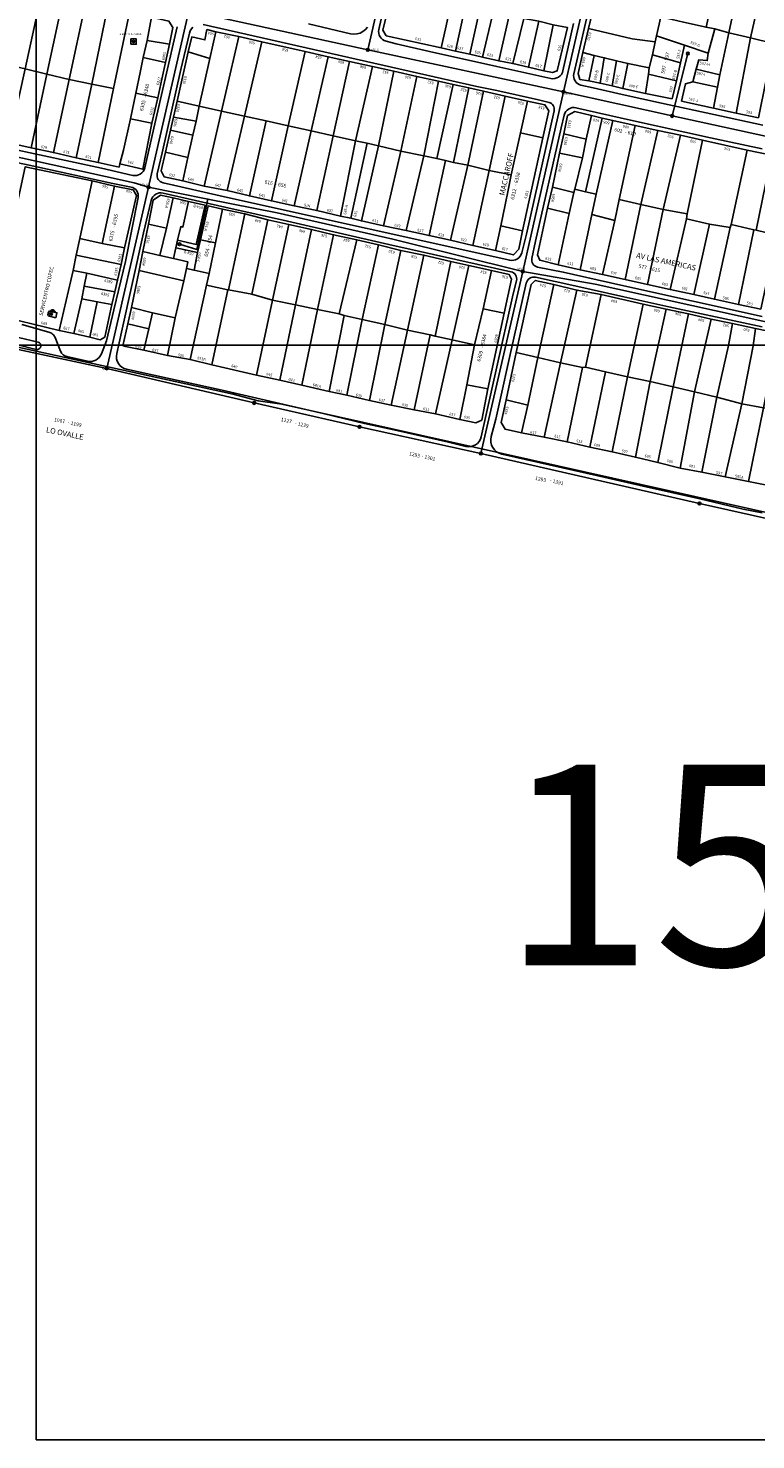
# Model space of a CAD drawing. Extents: x 343203 to 350546, y 6289600 to 6297187.
# Drawn here: x 347196 to 347595, y 6289600 to 6290374 of the extents above; entities that cross this region are included whole.
import ezdxf

# ---------------------------------------------------------------- set-up
doc = ezdxf.new("R2010")
doc.units = 0
doc.header["$MEASUREMENT"] = 0
doc.layers.get('0').update_dxf_attribs({"linetype": 'CONTINUOUS'})
for name, color, linetype in [('1010', 7, 'CONTINUOUS'), ('1400', 7, 'CONTINUOUS'), ('1500', 7, 'CONTINUOUS'), ('2000', 7, 'CONTINUOUS'), ('2510', 7, 'CONTINUOUS'), ('LIMITE_PREDIAL', 7, 'CONTINUOUS')]:
    doc.layers.add(name, color=color, linetype=linetype)

msp = doc.modelspace()

# ---------------------------------------------------------------- linework, layer by layer
at = {"color": 3}
for points in [[(346300, 6290200), (347200, 6290200), (347200, 6290800), (346300, 6290800), (346300, 6290200)], [(347200, 6290200), (348100, 6290200), (348100, 6290800), (347200, 6290800), (347200, 6290200)], [(347200, 6289600), (348100, 6289600), (348100, 6290200), (347200, 6290200), (347200, 6289600)]]:
    msp.add_lwpolyline(points, dxfattribs=at)
at = {"color": 10}
for points in [[(347404.32, 6290458.88), (347381.94, 6290361.81)], [(347489.27, 6290338.85), (347511.36, 6290435.24)], [(347283.82, 6290383.22), (347265.4, 6290303.57), (347261.71, 6290286.56)], [(347381.94, 6290361.81), (347283.82, 6290383.22)], [(347489.27, 6290338.85), (347381.94, 6290361.81)], [(347548.92, 6290325.62), (347557.58, 6290359.82)], [(347466.97, 6290240.36), (347489.27, 6290338.85)], [(347489.27, 6290338.85), (347548.92, 6290325.62)], [(347261.71, 6290286.56), (347253.79, 6290289.01), (347085.58, 6290326.11)], [(347548.92, 6290325.62), (347698.41, 6290293.2)], [(347261.71, 6290286.56), (347238.71, 6290187.29)], [(347466.97, 6290240.36), (347395.67, 6290258.04), (347332.16, 6290272.44), (347294.25, 6290280.04), (347261.71, 6290286.56)], [(347261.71, 6290286.56), (347294.25, 6290280.04), (347288.12, 6290252.36), (347278.61, 6290255.31)], [(347444.03, 6290140.55), (347466.97, 6290240.36)], [(347678.13, 6290195.75), (347625.15, 6290207.23), (347506.6, 6290233.48), (347466.97, 6290240.36)], [(347238.71, 6290187.29), (347118.25, 6290212.91)], [(347238.71, 6290187.29), (347319.65, 6290168.31)], [(347319.65, 6290168.31), (347377.45, 6290155.19)], [(347444.03, 6290140.55), (347377.45, 6290155.19)], [(347444.03, 6290140.55), (347563.91, 6290113.17)], [(347563.91, 6290113.17), (347653.96, 6290093.09)]]:
    msp.add_lwpolyline(points, dxfattribs=at)
at = {"color": 1}
msp.add_lwpolyline([(348023.42, 6290415.88), (348061.5, 6290055.13), (348062.29, 6290028.12), (348063.39, 6290017.9), (348055.84, 6290017.58), (347955.6, 6290028.94), (347334.81, 6290167.74), (347321.77, 6290169.57), (347308.05, 6290173.08), (347034.02, 6290232.83), (347028.91, 6290233.16), (346080.93, 6290441.3)], dxfattribs=at)
at = {"color": 4}
for points in [[(347251.96, 6290364.93), (347251.96, 6290367.89), (347254.93, 6290367.89), (347254.93, 6290364.93), (347251.96, 6290364.93)], [(347252.39, 6290366.62), (347253.46, 6290367.03), (347254.5, 6290366.62), (347253.46, 6290366.21), (347252.39, 6290366.62)], [(347252.97, 6290366.39), (347252.79, 6290366.1)], [(347253.96, 6290366.4), (347254.07, 6290366.1)], [(347254.5, 6290366.62), (347254.42, 6290366.22)], [(347254.5, 6290366.62), (347254.44, 6290366.22)], [(347254.5, 6290366.62), (347254.45, 6290366.22)], [(347254.5, 6290366.62), (347254.48, 6290366.22)], [(347254.5, 6290366.62), (347254.5, 6290366.22)], [(347254.5, 6290366.62), (347254.51, 6290366.22)], [(347254.5, 6290366.62), (347254.55, 6290366.22)]]:
    msp.add_lwpolyline(points, dxfattribs=at)
at = {"color": 2}
for points in [[(347206.67, 6290215.99), (347210.77, 6290215.06)], [(347210.77, 6290215.06), (347211.39, 6290217.79), (347207.28, 6290218.72), (347207.27, 6290218.69)], [(347207.32, 6290216.8), (347207.78, 6290216.69), (347207.99, 6290217.61), (347207.53, 6290217.71), (347207.32, 6290216.8)], [(347208.24, 6290216.59), (347208.69, 6290216.49), (347208.9, 6290217.4), (347208.44, 6290217.5), (347208.24, 6290216.59)]]:
    msp.add_lwpolyline(points, dxfattribs=at)
for centre in [(347557.58, 6290359.83), (347548.92, 6290325.63), (347278.61, 6290255.32)]:
    msp.add_circle(centre, 0.759)
at = {"color": 4}
msp.add_arc((347253.44, 6290367.34), 1.4, 242.69549, 296.91546, dxfattribs=at)
at = {"color": 2}
for centre, radius, start, end in [((347209.04, 6290216.9), 2.54, 133.95458, 200.98326), ((347209, 6290217.86), 1.48, 5.66982, 148.80004), ((347209.07, 6290218.02), 0.936, 5.5793, 148.89055)]:
    msp.add_arc(centre, radius, start, end, dxfattribs=at)
at = {"layer": '1400', "color": 2}
for points in [[(347395.73, 6290395.17), (347390.23, 6290372.67), (347392.03, 6290369.57), (347422.15, 6290363.03), (347430.15, 6290361.23), (347437.95, 6290359.53), (347444.85, 6290357.93), (347453.75, 6290355.83), (347461.45, 6290354.33), (347470.05, 6290352.33), (347478.45, 6290350.43), (347483.35, 6290349.53), (347485.85, 6290350.33), (347491.55, 6290374.03)], [(347596.25, 6290324.63), (347583.95, 6290327.23), (347571.55, 6290329.93), (347554.05, 6290333.83), (347556.15, 6290343.33), (347560.25, 6290344.33), (347562.15, 6290351.33), (347563.55, 6290356.33), (347568.15, 6290356.03), (347568.75, 6290360.13), (347555.75, 6290364.43), (347553.45, 6290354.83), (347551.25, 6290344.83), (347548.85, 6290335.03), (347534.25, 6290338.03), (347521.85, 6290340.63), (347515.95, 6290342.13), (347509.35, 6290343.53), (347503.15, 6290344.83), (347498.35, 6290345.63), (347497.35, 6290348.93), (347499.95, 6290360.33), (347502.95, 6290373.63), (347506.25, 6290387.33)], [(347185.1, 6290310.85), (347197.3, 6290308.15), (347209.5, 6290305.55), (347222, 6290302.65), (347234.1, 6290300.15), (347245.5, 6290297.65), (347246, 6290299.45), (347258.5, 6290296.45), (347263.5, 6290321.75), (347266.8, 6290335.65), (347269, 6290345.85), (347270.9, 6290354.85), (347273.2, 6290365.05), (347275, 6290374.05)], [(347408.85, 6290347.2), (347396.15, 6290350.1), (347384.45, 6290352.8), (347371.85, 6290355.4), (347360.25, 6290358.1), (347347.55, 6290361), (347323.75, 6290366.3), (347311.25, 6290369.1), (347298.65, 6290371.8), (347293.65, 6290373), (347292.55, 6290367.3), (347285.35, 6290369), (347283.45, 6290360.8), (347277.35, 6290333.7), (347275.35, 6290325), (347273.65, 6290317.9), (347271.05, 6290305.8), (347268.55, 6290295.6), (347270.25, 6290292.2), (347280.45, 6290290), (347292.25, 6290287.2), (347304.75, 6290284.7), (347317.05, 6290281.8), (347329.05, 6290279.1), (347341.55, 6290276.4), (347353.95, 6290273.8), (347367.05, 6290270.7), (347372.65, 6290269.6), (347378.45, 6290268.1), (347390.65, 6290265.4), (347403.05, 6290262.9), (347415.55, 6290260.1), (347427.35, 6290257.5), (347439.65, 6290254.6), (347451.95, 6290251.9), (347461.85, 6290249.5), (347464.75, 6290252.6), (347466.75, 6290262.7), (347477.95, 6290313.7), (347481.35, 6290328.4), (347479.15, 6290331.8), (347469.65, 6290333.7), (347457.25, 6290336.5), (347445.45, 6290339.2), (347437.45, 6290341), (347428.75, 6290342.8), (347420.75, 6290344.7), (347408.85, 6290347.2)], [(347495.5, 6290328), (347491.5, 6290325.8), (347489.5, 6290315.9), (347487.2, 6290305.2), (347483.3, 6290286.6), (347480.6, 6290275), (347475.1, 6290249.5), (347476.3, 6290246.5), (347486.4, 6290244.1), (347498.4, 6290241.3), (347510.7, 6290238.8), (347523.2, 6290236), (347535.4, 6290233.3), (347547.9, 6290230.5), (347560.8, 6290227.8), (347572.1, 6290225.2), (347585.4, 6290222.2), (347597.5, 6290219.8)], [(347603.5, 6290304.1), (347590, 6290306.9), (347565.5, 6290312.4), (347553.5, 6290315.1), (347541.1, 6290317.7), (347528.7, 6290320.4), (347516.3, 6290323.2), (347510.5, 6290324.5), (347504.6, 6290325.9), (347495.5, 6290328)], [(347176.4, 6290216.8), (347212.6, 6290208.1), (347220.7, 6290206.3), (347229.5, 6290204.4), (347235.2, 6290203), (347237.7, 6290204.4), (347241.5, 6290222.2), (347243.1, 6290229.2), (347244.7, 6290235.6), (347246.6, 6290244.3), (347248.4, 6290253.3), (347255, 6290282.1), (347253.2, 6290285.2), (347243, 6290287.2), (347230.7, 6290290), (347194, 6290297.8)], [(347394.85, 6290167.1), (347407.35, 6290164.5), (347419.15, 6290162.3), (347432.35, 6290159.2), (347441.25, 6290157.4), (347444.45, 6290158.9), (347447.85, 6290176.1), (347456.75, 6290217.5), (347460.75, 6290236.2), (347459.45, 6290238.7), (347449.85, 6290240.9), (347437.35, 6290243.7), (347427.45, 6290245.9), (347412.75, 6290249.4), (347400.15, 6290251.9), (347387.75, 6290254.9), (347375.85, 6290257.8), (347363.15, 6290260.5), (347351.05, 6290263.4), (347338.55, 6290266.1), (347327.15, 6290268.7), (347314.45, 6290271.9), (347302.15, 6290274.5), (347294.35, 6290276.3), (347290.25, 6290257.7), (347288.55, 6290250.7), (347276.65, 6290253.3), (347277.55, 6290257.6), (347287.85, 6290255.1), (347292.65, 6290276.7), (347283.55, 6290278.8), (347275.25, 6290280.7), (347268.15, 6290282.3), (347264.15, 6290279.4), (347261.65, 6290266.4), (347258.55, 6290251.3), (347256.55, 6290240.9), (347252.25, 6290220.6), (347250.25, 6290211.6), (347247.65, 6290199.7), (347249.05, 6290199.2), (347259.05, 6290197.2), (347272.05, 6290194.4), (347284.45, 6290192.1), (347296.35, 6290189.3), (347320.85, 6290183.6), (347333.65, 6290180.9), (347345.85, 6290178.1), (347360.75, 6290174.6), (347370.45, 6290172.5), (347382.95, 6290169.6), (347394.85, 6290167.1)], [(347607, 6290206.5), (347594.6, 6290209.1), (347582.1, 6290211.8), (347570.4, 6290214.2), (347557.8, 6290217.2), (347545.6, 6290219.8), (347533.1, 6290222.5), (347510, 6290227.8), (347496.7, 6290230.2), (347484, 6290233.2), (347473.8, 6290235.5), (347471.5, 6290233.2), (347463.4, 6290195.9)], [(347463.4, 6290195.9), (347457.8, 6290170), (347455.1, 6290157.6), (347457.3, 6290153.9), (347466.3, 6290152), (347478.7, 6290149.6), (347491.3, 6290147), (347503.7, 6290144.1), (347516, 6290141.6), (347528.8, 6290138.6), (347541.1, 6290135.7), (347553.4, 6290132.6), (347565.2, 6290130.3), (347578, 6290127.8), (347590.8, 6290125.3), (347610.2, 6290121.5)]]:
    msp.add_lwpolyline(points, dxfattribs=at)
at = {"layer": '1500'}
for centre in [(347381.94, 6290361.82), (347489.26, 6290338.85), (347261.7, 6290286.56), (347466.96, 6290240.36), (347238.7, 6290187.29), (347319.64, 6290168.31), (347377.44, 6290155.19), (347444.02, 6290140.55), (347563.9, 6290113.17)]:
    msp.add_circle(centre, 0.759, dxfattribs=at)
at = {"layer": '2000', "color": 1}
for points in [[(347396.96, 6290412.63), (347388.03, 6290373.01), (347387.91, 6290371.99), (347387.97, 6290370.96), (347388.24, 6290369.96), (347388.69, 6290369.03), (347389.31, 6290368.2), (347390.08, 6290367.51), (347390.97, 6290366.98), (347391.94, 6290366.63), (347397.57, 6290365.18), (347415.71, 6290361.02), (347452.7, 6290352.83), (347482.36, 6290346.2), (347483.44, 6290346.07), (347484.53, 6290346.15), (347485.58, 6290346.45), (347486.56, 6290346.94), (347487.42, 6290347.61), (347488.13, 6290348.44), (347488.67, 6290349.39), (347489.01, 6290350.43), (347494.79, 6290376.29)], [(347598.58, 6290320.67), (347571.75, 6290326.47), (347543.05, 6290332.71), (347521.53, 6290337.42), (347505.63, 6290341.01), (347498.86, 6290342.57), (347497.91, 6290342.89), (347497.03, 6290343.39), (347496.27, 6290344.05), (347495.66, 6290344.85), (347495.21, 6290345.76), (347494.95, 6290346.73), (347494.88, 6290347.74), (347495.01, 6290348.74), (347503.62, 6290385.91)], [(347184.9, 6290308.06), (347235.8, 6290296.98), (347253.06, 6290293.08), (347254.11, 6290292.95), (347255.17, 6290293.02), (347256.2, 6290293.3), (347257.15, 6290293.78), (347257.99, 6290294.43), (347258.69, 6290295.23), (347259.22, 6290296.15), (347259.56, 6290297.16), (347264.62, 6290318.86), (347277.42, 6290374.51)], [(347285.99, 6290374.23), (347285.17, 6290373.31), (347284.56, 6290372.24), (347284.16, 6290371.08), (347279.44, 6290351.14), (347269.1, 6290305.5), (347266.47, 6290293.97), (347266.36, 6290293.16), (347266.42, 6290292.35), (347266.64, 6290291.56), (347267.01, 6290290.83), (347267.51, 6290290.18), (347268.13, 6290289.65), (347268.84, 6290289.25), (347269.62, 6290288.99), (347275.36, 6290287.72), (347305.04, 6290280.96), (347459.85, 6290246.58), (347460.92, 6290246.44), (347462, 6290246.52), (347463.04, 6290246.8), (347464.01, 6290247.28), (347464.86, 6290247.93), (347465.58, 6290248.74), (347466.13, 6290249.66), (347466.49, 6290250.68), (347469, 6290260.77), (347484.15, 6290328.53), (347484.24, 6290329.25), (347484.19, 6290329.98), (347484, 6290330.69), (347483.68, 6290331.34), (347483.23, 6290331.92), (347482.69, 6290332.41), (347482.06, 6290332.78), (347481.37, 6290333.02), (347475.59, 6290334.44), (347452.72, 6290339.56), (347441.83, 6290341.8)], [(347441.83, 6290341.8), (347291.7, 6290375.78)], [(347349.41, 6290376.09), (347372.45, 6290370.72), (347374.21, 6290370.49), (347375.99, 6290370.61), (347377.7, 6290371.08), (347379.29, 6290371.89), (347380.69, 6290372.99), (347381.84, 6290374.34)], [(347598.33, 6290215.77), (347520.75, 6290232.95), (347489.19, 6290240.07), (347475.08, 6290242.83), (347474.32, 6290243.05), (347473.62, 6290243.43), (347473.01, 6290243.93), (347472.51, 6290244.54), (347472.14, 6290245.24), (347471.92, 6290246), (347471.85, 6290246.79), (347471.93, 6290247.58), (347473.91, 6290256.95), (347488.02, 6290319.04), (347489.73, 6290326.13), (347490.07, 6290327.12), (347490.6, 6290328.02), (347491.3, 6290328.8), (347492.13, 6290329.44), (347493.07, 6290329.9), (347494.08, 6290330.18), (347495.12, 6290330.25), (347496.16, 6290330.12), (347526.09, 6290323.31), (347569.87, 6290313.66), (347598.33, 6290307.6)], [(347198.68, 6290298.18), (347147.81, 6290308.92)], [(347192.17, 6290211.41), (347207.04, 6290207.14), (347207.58, 6290206.95), (347208.11, 6290206.69), (347208.6, 6290206.38), (347209.05, 6290206.02), (347209.46, 6290205.61), (347209.82, 6290205.15), (347210.13, 6290204.66), (347210.37, 6290204.13), (347213.4, 6290196.63), (347213.65, 6290196.11), (347213.96, 6290195.62), (347214.32, 6290195.18), (347214.74, 6290194.78), (347215.2, 6290194.44), (347215.7, 6290194.15), (347216.23, 6290193.92), (347216.78, 6290193.77), (347228.16, 6290191.22), (347229.33, 6290191.06), (347230.51, 6290191.12), (347231.66, 6290191.38), (347232.74, 6290191.84), (347233.73, 6290192.49), (347234.58, 6290193.3), (347235.28, 6290194.25), (347235.8, 6290195.31), (347238.53, 6290202.43), (347242.55, 6290219.45), (347248.94, 6290245.93), (347255.93, 6290280.93), (347256.03, 6290281.88), (347255.93, 6290282.82), (347255.66, 6290283.73), (347255.21, 6290284.57), (347254.61, 6290285.31), (347253.87, 6290285.91), (347253.04, 6290286.36), (347252.13, 6290286.63), (347242.07, 6290288.64), (347198.68, 6290298.18)], [(347302.03, 6290175.25), (347249.58, 6290186.82), (347248.25, 6290187.26), (347247.03, 6290187.95), (347245.97, 6290188.86), (347245.1, 6290189.97), (347244.48, 6290191.23), (347244.11, 6290192.58), (347244.01, 6290193.98), (347244.19, 6290195.37), (347246.9, 6290207.07), (347258.94, 6290261.57), (347263.17, 6290279.33), (347263.52, 6290280.33), (347264.05, 6290281.25), (347264.75, 6290282.04), (347265.59, 6290282.69), (347266.54, 6290283.15), (347267.56, 6290283.43), (347268.62, 6290283.5), (347269.67, 6290283.36), (347287.45, 6290279.27), (347303.53, 6290275.72), (347337.83, 6290267.92), (347393.56, 6290255.26), (347442.45, 6290244.14), (347460.48, 6290240.26), (347461.24, 6290240.02), (347461.94, 6290239.63), (347462.55, 6290239.11), (347463.04, 6290238.48), (347463.39, 6290237.76), (347463.6, 6290236.99), (347463.64, 6290236.19), (347463.53, 6290235.4), (347461.38, 6290226.56), (347444.14, 6290149.72), (347443.7, 6290148.42), (347443.02, 6290147.22), (347442.11, 6290146.18), (347441.02, 6290145.34), (347439.78, 6290144.74), (347438.45, 6290144.39), (347437.07, 6290144.31), (347435.71, 6290144.51), (347426.16, 6290146.87), (347397.81, 6290153.21), (347380.1, 6290157.13), (347357.51, 6290162.48), (347302.03, 6290175.25)], [(347587.89, 6290110.16), (347564.05, 6290115.74), (347532.97, 6290122.63), (347507.39, 6290128.47), (347455.42, 6290140.32), (347453.95, 6290140.81), (347452.61, 6290141.59), (347451.44, 6290142.61), (347450.51, 6290143.85), (347449.84, 6290145.25), (347449.46, 6290146.76), (347449.39, 6290148.31), (347449.63, 6290149.84), (347452.11, 6290159.39), (347454.7, 6290170.88), (347459.77, 6290193.27), (347468.87, 6290233.93), (347469.13, 6290234.73), (347469.55, 6290235.47), (347470.1, 6290236.11), (347470.76, 6290236.64), (347471.52, 6290237.02), (347472.33, 6290237.25), (347473.18, 6290237.32), (347474.02, 6290237.22), (347495.6, 6290232.57), (347522.38, 6290226.56), (347547.1, 6290220.98), (347598.33, 6290209.97)], [(347190.33, 6290204.27), (347185.2, 6290205.64), (347184.35, 6290205.65), (347183.56, 6290205.33), (347182.94, 6290204.74), (347182.59, 6290203.97), (347182.56, 6290203.12), (347182.85, 6290202.31), (347183.42, 6290201.68), (347184.18, 6290201.31), (347189.17, 6290200.29), (347200.09, 6290197.67), (347200.89, 6290197.64), (347201.64, 6290197.92), (347202.24, 6290198.46), (347202.57, 6290199.19), (347202.6, 6290200), (347202.33, 6290200.75), (347201.78, 6290201.34), (347201.05, 6290201.68), (347190.33, 6290204.27)], [(347598.33, 6290108.05), (347587.89, 6290110.16)]]:
    msp.add_lwpolyline(points, dxfattribs=at)
at = {"layer": 'LIMITE_PREDIAL', "color": 4}
for points in [[(347588.55, 6290411.73), (347580.05, 6290371.23), (347572.25, 6290373.33), (347567.55, 6290374.23), (347576.35, 6290414.43), (347588.55, 6290411.73)], [(347588.55, 6290411.73), (347580.05, 6290371.23), (347591.95, 6290368.53), (347600.95, 6290409.03), (347588.55, 6290411.73)], [(347600.95, 6290409.03), (347591.95, 6290368.53), (347604.45, 6290365.43), (347613.75, 6290406.33), (347600.95, 6290409.03)], [(347422.15, 6290363.03), (347424.55, 6290373.43), (347427.75, 6290387.83), (347429.55, 6290395.73), (347431.55, 6290404.43), (347439.05, 6290402.43), (347430.15, 6290361.23), (347422.15, 6290363.03)], [(347437.95, 6290359.53), (347447.15, 6290400.73), (347439.05, 6290402.43), (347430.15, 6290361.23), (347437.95, 6290359.53)], [(347437.95, 6290359.53), (347447.15, 6290400.73), (347454.55, 6290398.83), (347444.85, 6290357.93), (347437.95, 6290359.53)], [(347190.5, 6290395.45), (347181.4, 6290354.45), (347193.9, 6290351.45), (347203, 6290392.75), (347190.5, 6290395.45)], [(347203, 6290392.75), (347193.9, 6290351.45), (347205.9, 6290348.55), (347214.8, 6290390.25), (347203, 6290392.75)], [(347427.75, 6290387.83), (347395.73, 6290395.17), (347390.23, 6290372.67), (347392.03, 6290369.57), (347422.15, 6290363.03), (347424.55, 6290373.43), (347427.75, 6290387.83)], [(347444.85, 6290357.93), (347454.55, 6290398.83), (347463.75, 6290396.93), (347461.55, 6290388.83), (347459.55, 6290380.73), (347453.75, 6290355.83), (347444.85, 6290357.93)], [(347214.8, 6290390.25), (347205.9, 6290348.55), (347218.1, 6290345.55), (347227.1, 6290387.35), (347214.8, 6290390.25)], [(347239.1, 6290384.95), (347230.5, 6290343.05), (347218.1, 6290345.55), (347227.1, 6290387.35), (347239.1, 6290384.95)], [(347239.1, 6290384.95), (347230.5, 6290343.05), (347242.4, 6290340.65), (347251.2, 6290382.25), (347239.1, 6290384.95)], [(347502.95, 6290373.63), (347526.95, 6290367.93), (347539.65, 6290366.23), (347540.35, 6290369.53), (347542.75, 6290380.03), (347506.25, 6290387.33), (347502.95, 6290373.63)], [(347251.2, 6290382.25), (347242.4, 6290340.65), (347234.1, 6290300.15), (347245.5, 6290297.65), (347246, 6290299.45), (347247.9, 6290306.95), (347251.7, 6290324.05), (347254.7, 6290338.05), (347257.1, 6290349.45), (347258.7, 6290357.75), (347260.9, 6290366.95), (347263.3, 6290379.75), (347251.2, 6290382.25)], [(347263.3, 6290379.75), (347260.9, 6290366.95), (347273.2, 6290365.05), (347275, 6290374.05), (347272.8, 6290377.65), (347263.3, 6290379.75)], [(347453.75, 6290355.83), (347459.55, 6290380.73), (347467.55, 6290379.13), (347461.45, 6290354.33), (347453.75, 6290355.83)], [(347461.45, 6290354.33), (347467.55, 6290379.13), (347475.85, 6290377.53), (347470.05, 6290352.33), (347461.45, 6290354.33)], [(347470.05, 6290352.33), (347475.85, 6290377.53), (347483.55, 6290375.63), (347478.45, 6290350.43), (347470.05, 6290352.33)], [(347568.75, 6290360.13), (347572.25, 6290373.33), (347567.55, 6290374.23), (347555.05, 6290377.13), (347542.75, 6290380.03), (347540.35, 6290369.53), (347555.75, 6290364.43), (347568.75, 6290360.13)], [(347298.65, 6290371.8), (347295.35, 6290357.2), (347283.45, 6290360.8), (347285.35, 6290369), (347292.55, 6290367.3), (347293.65, 6290373), (347298.65, 6290371.8)], [(347298.65, 6290371.8), (347295.35, 6290357.2), (347289.45, 6290331), (347301.65, 6290328.2), (347311.25, 6290369.1), (347298.65, 6290371.8)], [(347311.25, 6290369.1), (347301.65, 6290328.2), (347314.25, 6290325.5), (347323.75, 6290366.3), (347311.25, 6290369.1)], [(347483.55, 6290375.63), (347478.45, 6290350.43), (347483.35, 6290349.53), (347485.85, 6290350.33), (347491.55, 6290374.03), (347483.55, 6290375.63)], [(347502.95, 6290373.63), (347526.95, 6290367.93), (347539.65, 6290366.23), (347538.15, 6290359.13), (347536.35, 6290351.93), (347524.65, 6290354.43), (347518.35, 6290355.93), (347511.65, 6290357.53), (347506.15, 6290358.73), (347499.95, 6290360.33), (347502.95, 6290373.63)], [(347553.45, 6290354.83), (347538.15, 6290359.13), (347539.65, 6290366.23), (347540.35, 6290369.53), (347555.75, 6290364.43), (347553.45, 6290354.83)], [(347562.15, 6290351.33), (347575.05, 6290348.13), (347580.05, 6290371.23), (347572.25, 6290373.33), (347568.75, 6290360.13), (347568.15, 6290356.03), (347563.55, 6290356.33), (347562.15, 6290351.33)], [(347583.95, 6290327.23), (347591.95, 6290368.53), (347580.05, 6290371.23), (347575.05, 6290348.13), (347573.75, 6290341.43), (347571.55, 6290329.93), (347583.95, 6290327.23)], [(347583.95, 6290327.23), (347591.95, 6290368.53), (347604.45, 6290365.43), (347596.25, 6290324.63), (347583.95, 6290327.23)], [(347270.9, 6290354.85), (347258.7, 6290357.75), (347260.9, 6290366.95), (347273.2, 6290365.05), (347270.9, 6290354.85)], [(347283.45, 6290360.8), (347295.35, 6290357.2), (347289.45, 6290331), (347277.35, 6290333.7), (347283.45, 6290360.8)], [(347323.75, 6290366.3), (347314.25, 6290325.5), (347326.25, 6290322.9), (347338.35, 6290320.2), (347347.55, 6290361), (347323.75, 6290366.3)], [(347347.55, 6290361), (347338.35, 6290320.2), (347350.95, 6290317.4), (347360.25, 6290358.1), (347347.55, 6290361)], [(347270.9, 6290354.85), (347258.7, 6290357.75), (347257.1, 6290349.45), (347254.7, 6290338.05), (347266.8, 6290335.65), (347269, 6290345.85), (347270.9, 6290354.85)], [(347360.25, 6290358.1), (347350.95, 6290317.4), (347362.95, 6290314.7), (347371.85, 6290355.4), (347360.25, 6290358.1)], [(347371.85, 6290355.4), (347362.95, 6290314.7), (347375.15, 6290312), (347384.45, 6290352.8), (347371.85, 6290355.4)], [(347503.15, 6290344.83), (347506.15, 6290358.73), (347499.95, 6290360.33), (347497.35, 6290348.93), (347498.35, 6290345.63), (347503.15, 6290344.83)], [(347503.15, 6290344.83), (347506.15, 6290358.73), (347511.65, 6290357.53), (347509.35, 6290343.53), (347503.15, 6290344.83)], [(347515.95, 6290342.13), (347518.35, 6290355.93), (347511.65, 6290357.53), (347509.35, 6290343.53), (347515.95, 6290342.13)], [(347515.95, 6290342.13), (347518.35, 6290355.93), (347524.65, 6290354.43), (347521.85, 6290340.63), (347515.95, 6290342.13)], [(347521.85, 6290340.63), (347524.65, 6290354.43), (347536.35, 6290351.93), (347535.85, 6290348.53), (347534.25, 6290338.03), (347521.85, 6290340.63)], [(347553.45, 6290354.83), (347538.15, 6290359.13), (347536.35, 6290351.93), (347535.85, 6290348.53), (347551.25, 6290344.83), (347553.45, 6290354.83)], [(347197.3, 6290308.15), (347205.9, 6290348.55), (347193.9, 6290351.45), (347185.1, 6290310.85), (347197.3, 6290308.15)], [(347197.3, 6290308.15), (347205.9, 6290348.55), (347218.1, 6290345.55), (347209.5, 6290305.55), (347197.3, 6290308.15)], [(347222, 6290302.65), (347230.5, 6290343.05), (347218.1, 6290345.55), (347209.5, 6290305.55), (347222, 6290302.65)], [(347396.15, 6290350.1), (347387.75, 6290309.3), (347381.65, 6290310.7), (347375.15, 6290312), (347384.45, 6290352.8), (347396.15, 6290350.1)], [(347396.15, 6290350.1), (347387.75, 6290309.3), (347400.05, 6290306.4), (347408.85, 6290347.2), (347396.15, 6290350.1)], [(347408.85, 6290347.2), (347400.05, 6290306.4), (347412.65, 6290303.7), (347420.75, 6290344.7), (347408.85, 6290347.2)], [(347534.25, 6290338.03), (347535.85, 6290348.53), (347551.25, 6290344.83), (347548.85, 6290335.03), (347534.25, 6290338.03)], [(347560.25, 6290344.33), (347573.75, 6290341.43), (347575.05, 6290348.13), (347562.15, 6290351.33), (347560.25, 6290344.33)], [(347222, 6290302.65), (347230.5, 6290343.05), (347242.4, 6290340.65), (347234.1, 6290300.15), (347222, 6290302.65)], [(347266.8, 6290335.65), (347254.7, 6290338.05), (347251.7, 6290324.05), (347263.5, 6290321.75), (347266.8, 6290335.65)], [(347420.75, 6290344.7), (347412.65, 6290303.7), (347419.75, 6290302.3), (347428.75, 6290342.8), (347420.75, 6290344.7)], [(347428.75, 6290342.8), (347419.75, 6290302.3), (347424.55, 6290301.3), (347428.95, 6290300.2), (347437.45, 6290341), (347428.75, 6290342.8)], [(347445.45, 6290339.2), (347436.85, 6290298.6), (347428.95, 6290300.2), (347437.45, 6290341), (347445.45, 6290339.2)], [(347445.45, 6290339.2), (347436.85, 6290298.6), (347448.45, 6290295.8), (347457.25, 6290336.5), (347445.45, 6290339.2)], [(347560.25, 6290344.33), (347573.75, 6290341.43), (347571.55, 6290329.93), (347554.05, 6290333.83), (347556.15, 6290343.33), (347560.25, 6290344.33)], [(347277.35, 6290333.7), (347289.45, 6290331), (347287.75, 6290322.7), (347275.35, 6290325), (347277.35, 6290333.7)], [(347280.45, 6290290), (347283.15, 6290302.9), (347286.05, 6290315.1), (347287.75, 6290322.7), (347289.45, 6290331), (347301.65, 6290328.2), (347292.25, 6290287.2), (347280.45, 6290290)], [(347469.65, 6290333.7), (347465.75, 6290316.3), (347460.55, 6290293.3), (347448.45, 6290295.8), (347457.25, 6290336.5), (347469.65, 6290333.7)], [(347469.65, 6290333.7), (347465.75, 6290316.3), (347477.95, 6290313.7), (347481.35, 6290328.4), (347479.15, 6290331.8), (347469.65, 6290333.7)], [(347247.9, 6290306.95), (347246, 6290299.45), (347258.5, 6290296.45), (347263.5, 6290321.75), (347251.7, 6290324.05), (347247.9, 6290306.95)], [(347273.65, 6290317.9), (347286.05, 6290315.1), (347287.75, 6290322.7), (347275.35, 6290325), (347273.65, 6290317.9)], [(347304.75, 6290284.7), (347314.25, 6290325.5), (347301.65, 6290328.2), (347292.25, 6290287.2), (347304.75, 6290284.7)], [(347304.75, 6290284.7), (347314.25, 6290325.5), (347326.25, 6290322.9), (347317.05, 6290281.8), (347304.75, 6290284.7)], [(347329.05, 6290279.1), (347338.35, 6290320.2), (347326.25, 6290322.9), (347317.05, 6290281.8), (347329.05, 6290279.1)], [(347495.5, 6290328), (347504.6, 6290325.9), (347501.8, 6290313), (347489.5, 6290315.9), (347491.5, 6290325.8), (347495.5, 6290328)], [(347504.6, 6290325.9), (347501.8, 6290313), (347499.7, 6290302.7), (347495.5, 6290285.5), (347501.3, 6290284.1), (347510.5, 6290324.5), (347504.6, 6290325.9)], [(347510.5, 6290324.5), (347501.3, 6290284.1), (347507.3, 6290282.7), (347516.3, 6290323.2), (347510.5, 6290324.5)], [(347516.3, 6290323.2), (347507.3, 6290282.7), (347504.9, 6290271.6), (347517.4, 6290268.4), (347519.9, 6290279.9), (347528.7, 6290320.4), (347516.3, 6290323.2)], [(347271.05, 6290305.8), (347283.15, 6290302.9), (347286.05, 6290315.1), (347273.65, 6290317.9), (347271.05, 6290305.8)], [(347329.05, 6290279.1), (347338.35, 6290320.2), (347350.95, 6290317.4), (347341.55, 6290276.4), (347329.05, 6290279.1)], [(347353.95, 6290273.8), (347362.95, 6290314.7), (347350.95, 6290317.4), (347341.55, 6290276.4), (347353.95, 6290273.8)], [(347367.05, 6290270.7), (347375.15, 6290312), (347362.95, 6290314.7), (347353.95, 6290273.8), (347367.05, 6290270.7)], [(347477.95, 6290313.7), (347465.75, 6290316.3), (347460.55, 6290293.3), (347458.95, 6290285), (347457.25, 6290276.9), (347454.95, 6290265.4), (347466.75, 6290262.7), (347477.95, 6290313.7)], [(347489.5, 6290315.9), (347501.8, 6290313), (347499.7, 6290302.7), (347487.2, 6290305.2), (347489.5, 6290315.9)], [(347528.7, 6290320.4), (347519.9, 6290279.9), (347531.7, 6290277.1), (347541.1, 6290317.7), (347528.7, 6290320.4)], [(347541.1, 6290317.7), (347531.7, 6290277.1), (347543.9, 6290274.4), (347553.5, 6290315.1), (347541.1, 6290317.7)], [(347553.5, 6290315.1), (347543.9, 6290274.4), (347557.2, 6290271.9), (347565.5, 6290312.4), (347553.5, 6290315.1)], [(347367.05, 6290270.7), (347375.15, 6290312), (347381.65, 6290310.7), (347372.65, 6290269.6), (347367.05, 6290270.7)], [(347372.65, 6290269.6), (347381.65, 6290310.7), (347387.75, 6290309.3), (347378.45, 6290268.1), (347372.65, 6290269.6)], [(347390.65, 6290265.4), (347400.05, 6290306.4), (347387.75, 6290309.3), (347378.45, 6290268.1), (347390.65, 6290265.4)], [(347565.5, 6290312.4), (347557.2, 6290271.9), (347556.7, 6290269.3), (347569.4, 6290266.4), (347580.7, 6290264.5), (347581.2, 6290266.2), (347590, 6290306.9), (347565.5, 6290312.4)], [(347590, 6290306.9), (347581.2, 6290266.2), (347593.7, 6290263.2), (347595, 6290263), (347603.5, 6290304.1), (347590, 6290306.9)], [(347271.05, 6290305.8), (347283.15, 6290302.9), (347280.45, 6290290), (347270.25, 6290292.2), (347268.55, 6290295.6), (347271.05, 6290305.8)], [(347403.05, 6290262.9), (347412.65, 6290303.7), (347400.05, 6290306.4), (347390.65, 6290265.4), (347403.05, 6290262.9)], [(347415.55, 6290260.1), (347424.55, 6290301.3), (347419.75, 6290302.3), (347412.65, 6290303.7), (347403.05, 6290262.9), (347415.55, 6290260.1)], [(347427.35, 6290257.5), (347436.85, 6290298.6), (347428.95, 6290300.2), (347424.55, 6290301.3), (347415.55, 6290260.1), (347427.35, 6290257.5)], [(347487.2, 6290305.2), (347499.7, 6290302.7), (347495.5, 6290285.5), (347495, 6290283.7), (347483.3, 6290286.6), (347487.2, 6290305.2)], [(347176.4, 6290216.8), (347194, 6290297.8), (347230.7, 6290290), (347224, 6290258.4), (347222, 6290249.3), (347220.3, 6290240.9), (347212.6, 6290208.1), (347176.4, 6290216.8)], [(347439.65, 6290254.6), (347448.45, 6290295.8), (347436.85, 6290298.6), (347427.35, 6290257.5), (347439.65, 6290254.6)], [(347439.65, 6290254.6), (347448.45, 6290295.8), (347460.55, 6290293.3), (347458.95, 6290285), (347457.25, 6290276.9), (347454.95, 6290265.4), (347451.95, 6290251.9), (347439.65, 6290254.6)], [(347230.7, 6290290), (347224, 6290258.4), (347236.3, 6290255.8), (347243, 6290287.2), (347230.7, 6290290)], [(347243, 6290287.2), (347236.3, 6290255.8), (347248.4, 6290253.3), (347255, 6290282.1), (347253.2, 6290285.2), (347243, 6290287.2)], [(347480.6, 6290275), (347492.4, 6290272.1), (347495, 6290283.7), (347483.3, 6290286.6), (347480.6, 6290275)], [(347492.4, 6290272.1), (347495, 6290283.7), (347495.5, 6290285.5), (347501.3, 6290284.1), (347507.3, 6290282.7), (347504.9, 6290271.6), (347498.4, 6290241.3), (347486.4, 6290244.1), (347492.4, 6290272.1)], [(347275.25, 6290280.7), (347271.55, 6290264.2), (347261.65, 6290266.4), (347264.15, 6290279.4), (347268.15, 6290282.3), (347275.25, 6290280.7)], [(347275.25, 6290280.7), (347271.55, 6290264.2), (347267.95, 6290249.1), (347275.35, 6290247.5), (347276.65, 6290253.3), (347277.55, 6290257.6), (347279.35, 6290265), (347280.55, 6290264.7), (347283.55, 6290278.8), (347275.25, 6290280.7)], [(347283.55, 6290278.8), (347280.55, 6290264.7), (347279.35, 6290265), (347277.55, 6290257.6), (347287.85, 6290255.1), (347292.65, 6290276.7), (347283.55, 6290278.8)], [(347294.35, 6290276.3), (347290.25, 6290257.7), (347298.35, 6290256.1), (347302.15, 6290274.5), (347294.35, 6290276.3)], [(347510.7, 6290238.8), (347517.4, 6290268.4), (347519.9, 6290279.9), (347531.7, 6290277.1), (347523.2, 6290236), (347510.7, 6290238.8)], [(347523.2, 6290236), (347531.7, 6290277.1), (347543.9, 6290274.4), (347535.4, 6290233.3), (347523.2, 6290236)], [(347302.15, 6290274.5), (347298.35, 6290256.1), (347294.85, 6290239.3), (347293.45, 6290232.9), (347305.15, 6290230.4), (347305.45, 6290230.3), (347314.45, 6290271.9), (347302.15, 6290274.5)], [(347314.45, 6290271.9), (347305.45, 6290230.3), (347318.25, 6290227.9), (347327.15, 6290268.7), (347314.45, 6290271.9)], [(347327.15, 6290268.7), (347318.25, 6290227.9), (347329.65, 6290224.7), (347338.55, 6290266.1), (347327.15, 6290268.7)], [(347486.4, 6290244.1), (347492.4, 6290272.1), (347480.6, 6290275), (347475.1, 6290249.5), (347476.3, 6290246.5), (347486.4, 6290244.1)], [(347498.4, 6290241.3), (347504.9, 6290271.6), (347517.4, 6290268.4), (347510.7, 6290238.8), (347498.4, 6290241.3)], [(347547.9, 6290230.5), (347556.7, 6290269.3), (347557.2, 6290271.9), (347543.9, 6290274.4), (347535.4, 6290233.3), (347547.9, 6290230.5)], [(347547.9, 6290230.5), (347556.7, 6290269.3), (347569.4, 6290266.4), (347560.8, 6290227.8), (347547.9, 6290230.5)], [(347261.65, 6290266.4), (347271.55, 6290264.2), (347267.95, 6290249.1), (347258.55, 6290251.3), (347261.65, 6290266.4)], [(347338.55, 6290266.1), (347329.65, 6290224.7), (347342.35, 6290222.1), (347351.05, 6290263.4), (347338.55, 6290266.1)], [(347351.05, 6290263.4), (347342.35, 6290222.1), (347354.35, 6290219.6), (347363.15, 6290260.5), (347351.05, 6290263.4)], [(347363.15, 6290260.5), (347354.35, 6290219.6), (347366.25, 6290217.1), (347375.85, 6290257.8), (347363.15, 6290260.5)], [(347466.75, 6290262.7), (347454.95, 6290265.4), (347451.95, 6290251.9), (347461.85, 6290249.5), (347464.75, 6290252.6), (347466.75, 6290262.7)], [(347572.1, 6290225.2), (347580.7, 6290264.5), (347569.4, 6290266.4), (347560.8, 6290227.8), (347572.1, 6290225.2)], [(347572.1, 6290225.2), (347580.7, 6290264.5), (347581.2, 6290266.2), (347593.7, 6290263.2), (347585.4, 6290222.2), (347572.1, 6290225.2)], [(347585.4, 6290222.2), (347593.7, 6290263.2), (347595, 6290263), (347606.3, 6290260.2), (347597.5, 6290219.8), (347585.4, 6290222.2)], [(347248.4, 6290253.3), (347236.3, 6290255.8), (347224, 6290258.4), (347222, 6290249.3), (347246.6, 6290244.3), (347248.4, 6290253.3)], [(347288.55, 6290250.7), (347276.65, 6290253.3), (347275.35, 6290247.5), (347283.25, 6290245.6), (347282.55, 6290242.1), (347286.65, 6290241.1), (347288.55, 6290250.7)], [(347298.35, 6290256.1), (347290.25, 6290257.7), (347288.55, 6290250.7), (347286.65, 6290241.1), (347294.85, 6290239.3), (347298.35, 6290256.1)], [(347375.85, 6290257.8), (347366.25, 6290217.1), (347369.05, 6290216.2), (347378.85, 6290214), (347387.75, 6290254.9), (347375.85, 6290257.8)], [(347387.75, 6290254.9), (347378.85, 6290214), (347391.35, 6290211.4), (347400.15, 6290251.9), (347387.75, 6290254.9)], [(347246.6, 6290244.3), (347222, 6290249.3), (347220.3, 6290240.9), (347227.9, 6290239.4), (347244.7, 6290235.6), (347246.6, 6290244.3)], [(347258.55, 6290251.3), (347267.95, 6290249.1), (347275.35, 6290247.5), (347283.25, 6290245.6), (347282.55, 6290242.1), (347280.95, 6290235.3), (347256.55, 6290240.9), (347258.55, 6290251.3)], [(347412.75, 6290249.4), (347403.65, 6290208.3), (347391.35, 6290211.4), (347400.15, 6290251.9), (347412.75, 6290249.4)], [(347412.75, 6290249.4), (347403.65, 6290208.3), (347416.25, 6290205.6), (347418.85, 6290204.9), (347427.45, 6290245.9), (347412.75, 6290249.4)], [(347437.35, 6290243.7), (347428.25, 6290203), (347418.85, 6290204.9), (347427.45, 6290245.9), (347437.35, 6290243.7)], [(347220.7, 6290206.3), (347225, 6290225.4), (347226.4, 6290232.4), (347227.9, 6290239.4), (347220.3, 6290240.9), (347212.6, 6290208.1), (347220.7, 6290206.3)], [(347244.7, 6290235.6), (347227.9, 6290239.4), (347226.4, 6290232.4), (347243.1, 6290229.2), (347244.7, 6290235.6)], [(347256.55, 6290240.9), (347280.95, 6290235.3), (347276.35, 6290214.9), (347263.85, 6290217.7), (347252.25, 6290220.6), (347256.55, 6290240.9)], [(347272.05, 6290194.4), (347276.35, 6290214.9), (347280.95, 6290235.3), (347282.55, 6290242.1), (347286.65, 6290241.1), (347294.85, 6290239.3), (347293.45, 6290232.9), (347284.45, 6290192.1), (347272.05, 6290194.4)], [(347437.35, 6290243.7), (347428.25, 6290203), (347440.55, 6290200.1), (347445.15, 6290220), (347449.85, 6290240.9), (347437.35, 6290243.7)], [(347449.85, 6290240.9), (347445.15, 6290220), (347456.75, 6290217.5), (347460.75, 6290236.2), (347459.45, 6290238.7), (347449.85, 6290240.9)], [(347243.1, 6290229.2), (347226.4, 6290232.4), (347225, 6290225.4), (347233.5, 6290223.8), (347241.5, 6290222.2), (347243.1, 6290229.2)], [(347284.45, 6290192.1), (347293.45, 6290232.9), (347305.15, 6290230.4), (347296.35, 6290189.3), (347284.45, 6290192.1)], [(347296.35, 6290189.3), (347305.15, 6290230.4), (347305.45, 6290230.3), (347318.25, 6290227.9), (347329.65, 6290224.7), (347320.85, 6290183.6), (347296.35, 6290189.3)], [(347484, 6290233.2), (347475.3, 6290193.3), (347463.4, 6290195.9), (347471.5, 6290233.2), (347473.8, 6290235.5), (347484, 6290233.2)], [(347484, 6290233.2), (347475.3, 6290193.3), (347487.7, 6290190.4), (347496.7, 6290230.2), (347484, 6290233.2)], [(347496.7, 6290230.2), (347487.7, 6290190.4), (347499.8, 6290187.8), (347501.3, 6290187.9), (347510, 6290227.8), (347496.7, 6290230.2)], [(347229.5, 6290204.4), (347233.5, 6290223.8), (347225, 6290225.4), (347220.7, 6290206.3), (347229.5, 6290204.4)], [(347241.5, 6290222.2), (347233.5, 6290223.8), (347229.5, 6290204.4), (347235.2, 6290203), (347237.7, 6290204.4), (347241.5, 6290222.2)], [(347320.85, 6290183.6), (347329.65, 6290224.7), (347342.35, 6290222.1), (347333.65, 6290180.9), (347320.85, 6290183.6)], [(347345.85, 6290178.1), (347354.35, 6290219.6), (347342.35, 6290222.1), (347333.65, 6290180.9), (347345.85, 6290178.1)], [(347533.1, 6290222.5), (347524.5, 6290182.7), (347512.3, 6290185.3), (347501.3, 6290187.9), (347510, 6290227.8), (347533.1, 6290222.5)], [(347533.1, 6290222.5), (347524.5, 6290182.7), (347536.8, 6290180), (347545.6, 6290219.8), (347533.1, 6290222.5)], [(347252.25, 6290220.6), (347263.85, 6290217.7), (347261.75, 6290209), (347250.25, 6290211.6), (347252.25, 6290220.6)], [(347259.05, 6290197.2), (347261.75, 6290209), (347263.85, 6290217.7), (347276.35, 6290214.9), (347272.05, 6290194.4), (347259.05, 6290197.2)], [(347345.85, 6290178.1), (347354.35, 6290219.6), (347366.25, 6290217.1), (347369.05, 6290216.2), (347360.75, 6290174.6), (347345.85, 6290178.1)], [(347360.75, 6290174.6), (347369.05, 6290216.2), (347378.85, 6290214), (347370.45, 6290172.5), (347360.75, 6290174.6)], [(347370.45, 6290172.5), (347378.85, 6290214), (347391.35, 6290211.4), (347382.95, 6290169.6), (347370.45, 6290172.5)], [(347447.85, 6290176.1), (347436.25, 6290178.2), (347440.55, 6290200.1), (347445.15, 6290220), (347456.75, 6290217.5), (347447.85, 6290176.1)], [(347545.6, 6290219.8), (347536.8, 6290180), (347549.4, 6290177.2), (347557.8, 6290217.2), (347545.6, 6290219.8)], [(347557.8, 6290217.2), (347549.4, 6290177.2), (347561.2, 6290174.5), (347570.4, 6290214.2), (347557.8, 6290217.2)], [(347570.4, 6290214.2), (347561.2, 6290174.5), (347573.5, 6290171.5), (347579.9, 6290199.8), (347582.1, 6290211.8), (347570.4, 6290214.2)], [(347259.05, 6290197.2), (347261.75, 6290209), (347250.25, 6290211.6), (347247.65, 6290199.7), (347249.05, 6290199.2), (347259.05, 6290197.2)], [(347382.95, 6290169.6), (347391.35, 6290211.4), (347403.65, 6290208.3), (347394.85, 6290167.1), (347382.95, 6290169.6)], [(347394.85, 6290167.1), (347403.65, 6290208.3), (347416.25, 6290205.6), (347407.35, 6290164.5), (347394.85, 6290167.1)], [(347582.1, 6290211.8), (347579.9, 6290199.8), (347573.5, 6290171.5), (347587.1, 6290167.8), (347593.3, 6290199.7), (347594.6, 6290209.1), (347582.1, 6290211.8)], [(347594.6, 6290209.1), (347593.3, 6290199.7), (347587.1, 6290167.8), (347599.1, 6290165.7), (347607, 6290206.5), (347594.6, 6290209.1)], [(347407.35, 6290164.5), (347416.25, 6290205.6), (347418.85, 6290204.9), (347428.25, 6290203), (347419.15, 6290162.3), (347407.35, 6290164.5)], [(347419.15, 6290162.3), (347428.25, 6290203), (347440.55, 6290200.1), (347436.25, 6290178.2), (347432.35, 6290159.2), (347419.15, 6290162.3)], [(347463.4, 6290195.9), (347475.3, 6290193.3), (347469.8, 6290167.1), (347457.8, 6290170), (347463.4, 6290195.9)], [(347466.3, 6290152), (347469.8, 6290167.1), (347475.3, 6290193.3), (347487.7, 6290190.4), (347478.7, 6290149.6), (347466.3, 6290152)], [(347478.7, 6290149.6), (347487.7, 6290190.4), (347499.8, 6290187.8), (347491.3, 6290147), (347478.7, 6290149.6)], [(347491.3, 6290147), (347499.8, 6290187.8), (347501.3, 6290187.9), (347512.3, 6290185.3), (347503.7, 6290144.1), (347491.3, 6290147)], [(347503.7, 6290144.1), (347512.3, 6290185.3), (347524.5, 6290182.7), (347516, 6290141.6), (347503.7, 6290144.1)], [(347447.85, 6290176.1), (347436.25, 6290178.2), (347432.35, 6290159.2), (347441.25, 6290157.4), (347444.45, 6290158.9), (347447.85, 6290176.1)], [(347524.5, 6290182.7), (347516, 6290141.6), (347528.8, 6290138.6), (347536.8, 6290180), (347524.5, 6290182.7)], [(347536.8, 6290180), (347528.8, 6290138.6), (347541.1, 6290135.7), (347549.4, 6290177.2), (347536.8, 6290180)], [(347549.4, 6290177.2), (347541.1, 6290135.7), (347553.4, 6290132.6), (347561.2, 6290174.5), (347549.4, 6290177.2)], [(347469.8, 6290167.1), (347457.8, 6290170), (347455.1, 6290157.6), (347457.3, 6290153.9), (347466.3, 6290152), (347469.8, 6290167.1)], [(347561.2, 6290174.5), (347553.4, 6290132.6), (347565.2, 6290130.3), (347573.5, 6290171.5), (347561.2, 6290174.5)], [(347573.5, 6290171.5), (347587.1, 6290167.8), (347578, 6290127.8), (347565.2, 6290130.3), (347573.5, 6290171.5)], [(347578, 6290127.8), (347587.1, 6290167.8), (347599.1, 6290165.7), (347590.8, 6290125.3), (347578, 6290127.8)], [(347590.8, 6290125.3), (347599.1, 6290165.7), (347609.6, 6290164.1), (347612.3, 6290163.5), (347618.9, 6290162.1), (347610.2, 6290121.5), (347590.8, 6290125.3)]]:
    msp.add_lwpolyline(points, dxfattribs=at)

# ---------------------------------------------------------------- texts
at = {"color": 4}
msp.add_text('LA RAIZ Y LA ESPIGA', height=1, dxfattribs=at).set_placement((347245.1, 6290369.96))
at = {"color": 1}
for s, p in [('566,0', (347383.63, 6290361.31)), ('567,1', (347489.63, 6290337.31)), ('565,8', (347256.98, 6290287.31)), ('567,5', (347463.98, 6290241.31)), ('566,5', (347236.2, 6290186.31))]:
    msp.add_text(s, height=1.25, dxfattribs=at).set_placement(p)
at = {"color": 10}
for s, height, rotation, p in [('597', 2, 75.80232, (347544.65, 6290348.6)), (' - 597', 2, 75.80232, (347545.95, 6290353.75)), ('602', 2, 347.4989, (347516.99, 6290317.25)), (' - 610', 2, 347.4989, (347522.17, 6290316.1)), ('MACCAROFF', 3, 77.23471, (347456.88, 6290281.8)), (' - 654', 2, 77.52119, (347295.28, 6290253.5)), ('654', 2, 77.52119, (347294.13, 6290248.32)), ('AV LAS AMERICAS', 3, 347.72808, (347528.97, 6290247.91)), ('LO OVALLE', 3, 348.01456, (347205.25, 6290152.33))]:
    msp.add_text(s, height=height, rotation=rotation, dxfattribs=at).set_placement(p)
at = {"color": 2}
msp.add_text('SERVICENTRO COPEC', height=2, rotation=77.23471, dxfattribs=at).set_placement((347203.57, 6290216))
at = {"color": 3}
msp.add_text('1540', height=110, dxfattribs=at).set_placement((347455.38, 6289860))
at = {"layer": '1010', "color": 10}
for s, rotation, p in [(' - 6340', 77.00553, (347260.3, 6290335.01)), ('6305', 77.00553, (347258.71, 6290328.12)), (' - 6358', 77.23471, (347463.72, 6290286.5)), ('616', 348.64481, (347325.2, 6290288.66)), (' - 658', 348.64481, (347330.4, 6290287.62)), ('6312', 77.23471, (347462.16, 6290279.6)), (' - 6395', 77.29201, (347243.23, 6290263.63)), ('6375', 77.29201, (347241.68, 6290256.73)), ('577', 347.72808, (347530.34, 6290242.41)), (' - 615', 347.72808, (347535.53, 6290241.29)), (' - 6384', 77.06282, (347445.29, 6290197.74)), ('6309', 77.06282, (347443.7, 6290190.84)), ('1007', 348.01456, (347209.72, 6290158.3)), ('1227', 347.09783, (347334.11, 6290158.42)), (' - 1199', 348.01456, (347216.65, 6290156.83)), (' - 1239', 347.09783, (347341.23, 6290156.48)), ('1293', 346.28506, (347404.46, 6290139.7)), (' - 1301', 346.29569, (347410.74, 6290138.44)), ('1293', 348.01456, (347473.63, 6290126.2)), (' - 1391', 346.00921, (347481.09, 6290125.13))]:
    msp.add_text(s, height=2, rotation=rotation, dxfattribs=at).set_placement(p)
at = {"layer": '2510', "color": 4}
for s, rotation, p in [('664', 167.47556, (347297.75, 6290371.25)), ('662', 167.47556, (347306.52, 6290369.3)), ('631', 347.55619, (347407.74, 6290367.31)), ('6270', 255.65376, (347503.23, 6290371.67)), ('660', 167.47556, (347320.23, 6290366.26)), ('658', 167.47556, (347338.48, 6290362.2)), ('629', 347.55619, (347425.08, 6290363.49)), ('627', 347.55619, (347430.8, 6290362.23)), ('625', 347.55619, (347440.46, 6290360.1)), ('615', 75.22936, (347487.43, 6290361.14)), ('597-E', 76.77634, (347552.7, 6290356.78)), ('597-G', 337.64402, (347558.68, 6290365.4)), ('6305', 77.46389, (347270.35, 6290356.07)), ('654', 167.47556, (347356.74, 6290358.25)), ('650', 167.24638, (347369.11, 6290355.44)), ('646', 167.24638, (347381.18, 6290352.71)), ('623', 347.55619, (347447.23, 6290358.61)), ('621', 347.55619, (347457.29, 6290356.4)), ('619', 347.55619, (347465.34, 6290354.62)), ('617', 347.55619, (347473.82, 6290352.76)), ('609-A', 257.77371, (347500.03, 6290357.98)), ('597-H', 350.01991, (347563.95, 6290353.91)), ('6317', 77.46389, (347267.43, 6290342.4)), ('6310', 258.69044, (347281.25, 6290347.66)), ('642', 167.24638, (347393.56, 6290349.91)), ('636', 167.24638, (347405.89, 6290347.13)), ('609-B', 75.9742, (347507.25, 6290345.23)), ('609-C', 77.00553, (347513.65, 6290343.93)), ('609-E', 75.9742, (347518.71, 6290342.91)), ('597-B', 76.77634, (347550.34, 6290345.48)), ('597-I', 348.01456, (347562.28, 6290348.41)), ('632', 167.24638, (347418.24, 6290344.33)), ('630', 167.24638, (347427.81, 6290342.17)), ('628', 167.24638, (347436.37, 6290340.23)), ('626', 167.24638, (347444.72, 6290338.34)), ('609-F', 348.64481, (347524.93, 6290341.71)), ('597', 76.77634, (347548.7, 6290338.49)), ('6331', 77.46389, (347263.64, 6290325.89)), ('6320', 258.69044, (347277.64, 6290332.28)), ('622', 167.24638, (347454.54, 6290336.12)), ('620', 167.24638, (347467.8, 6290333.12)), ('618', 167.24638, (347479.13, 6290330.56)), ('597-J', 347.55619, (347557.79, 6290334.25)), ('595', 347.55619, (347574.57, 6290330.55)), ('6330', 258.69044, (347276.14, 6290324.18)), ('6312', 258.57585, (347492.29, 6290323.48)), ('610', 167.81934, (347509.05, 6290323.58)), ('608', 167.81934, (347514.67, 6290322.36)), ('593', 348.75941, (347589.3, 6290327.22)), ('6340', 258.69044, (347274.06, 6290314.77)), ('606', 167.81934, (347525.32, 6290320.06)), ('604', 167.81934, (347537.63, 6290317.39)), ('602', 167.81934, (347549.91, 6290314.74)), ('679', 347.4989, (347202.52, 6290308.12)), ('675', 347.4989, (347214.81, 6290305.4)), ('6330', 258.57585, (347490.32, 6290314.2)), ('600', 167.81934, (347562.35, 6290312.05)), ('596', 167.81934, (347581.03, 6290308)), ('671', 347.4989, (347226.91, 6290302.72)), ('661', 347.4989, (347250.11, 6290299.86)), ('6338', 258.57585, (347487.31, 6290299.71)), ('651', 347.38431, (347272.73, 6290292.77)), ('649', 347.38431, (347283.02, 6290290.46)), ('666', 168.39229, (347239.77, 6290287.29)), ('660', 168.39229, (347252.94, 6290284.59)), ('647', 347.38431, (347297.9, 6290287.13)), ('645', 347.38431, (347310.05, 6290284.41)), ('6355', 75.91691, (347469.18, 6290280.13)), ('658-A', 255.25269, (347271.99, 6290280.51)), ('658', 167.36097, (347282.58, 6290278.51)), ('654-B', 167.36097, (347291.77, 6290275.99)), ('643', 347.38431, (347322.04, 6290281.72)), ('641', 347.38431, (347334.57, 6290278.91)), ('S/N', 347.38431, (347346.8, 6290276.18)), ('635-A', 79.98491, (347370.11, 6290271.47)), ('6358', 258.57585, (347483.35, 6290283.15)), ('654-A', 256.5132, (347293.33, 6290268.06)), ('650', 168.2777, (347309.28, 6290272.04)), ('648', 168.2777, (347323.41, 6290268.46)), ('637', 347.38431, (347359.36, 6290273.36)), ('635', 77.97956, (347375.58, 6290270.16)), ('631', 347.89997, (347384.25, 6290267.77)), ('6376', 259.89365, (347261.08, 6290260.35)), ('642', 168.2777, (347335.44, 6290265.43)), ('640', 168.2777, (347347.7, 6290262.89)), ('636', 168.2777, (347359.89, 6290260.36)), ('629', 347.89997, (347396.42, 6290265.17)), ('627', 347.89997, (347408.97, 6290262.48)), ('625', 347.89997, (347420.53, 6290260)), ('634', 168.2777, (347372.07, 6290257.84)), ('632', 167.47556, (347383.88, 6290254.42)), ('623', 347.89997, (347432.72, 6290257.39)), ('619', 347.89997, (347444.88, 6290254.72)), ('617', 344.57681, (347455.24, 6290252.46)), ('6381', 78.09415, (347246.08, 6290245.57)), ('6384', 259.89365, (347258.91, 6290248.14)), ('654-D', 165.18373, (347286.49, 6290250.58)), ('654-C', 256.5132, (347289.23, 6290250.95)), ('630', 167.47556, (347396.88, 6290251.54)), ('628', 167.47556, (347409.29, 6290248.79)), ('622', 167.47556, (347424.02, 6290245.52)), ('615', 347.72808, (347479.15, 6290246.96)), ('611', 347.72808, (347491.27, 6290244.32)), ('6385', 78.09415, (347244.17, 6290237.97)), ('620', 167.47556, (347435.42, 6290242.99)), ('618', 167.47556, (347447.31, 6290240.35)), ('616', 167.47556, (347458.97, 6290237.77)), ('609', 347.72808, (347503.79, 6290241.59)), ('607', 347.72808, (347515.02, 6290239.14)), ('605', 347.72808, (347528.43, 6290236.22)), ('6389', 345.09247, (347237.27, 6290234.91)), ('6386', 259.89365, (347255.8, 6290232.7)), ('614', 167.59015, (347479.9, 6290233.02)), ('612', 167.59015, (347493.07, 6290230.12)), ('603', 347.72808, (347543.07, 6290233.03)), ('601', 347.72808, (347554, 6290230.65)), ('597', 347.72808, (347565.85, 6290228.06)), ('6395', 346.98324, (347235.53, 6290227.65)), ('610', 167.59015, (347502.82, 6290227.97)), ('604', 167.59015, (347518.96, 6290224.41)), ('595', 347.95726, (347576.49, 6290225.27)), ('593', 347.95726, (347589.6, 6290222.47)), ('6394', 259.89365, (347252.97, 6290218.58)), ('600', 167.59015, (347542.3, 6290219.27)), ('596', 169.30903, (347554.08, 6290217.48)), ('594', 167.93393, (347566.72, 6290214.13)), ('669', 348.07185, (347202.59, 6290211.61)), ('667', 348.07185, (347214.79, 6290208.79)), ('665', 348.07185, (347222.89, 6290207.29)), ('661', 348.07185, (347230.8, 6290205.4)), ('592', 167.93393, (347580.23, 6290211.24)), ('590', 167.93393, (347591.58, 6290208.81)), ('659', 349.04588, (347254.26, 6290198.51)), ('6309', 79.12547, (347452.66, 6290201.29)), ('657', 349.04588, (347263.55, 6290196.72)), ('655', 349.04588, (347277.66, 6290193.99)), ('653B', 346.92594, (347288.24, 6290192.34)), ('649', 346.92594, (347306.94, 6290187.99)), ('645', 346.92594, (347326.1, 6290183.53)), ('6370', 257.48723, (347461.65, 6290184.48)), ('643', 346.92594, (347338.34, 6290180.68)), ('641A', 346.92594, (347351.56, 6290177.6)), ('641', 346.92594, (347364.45, 6290174.6)), ('639', 346.92594, (347375.26, 6290172.09)), ('637', 348.58752, (347387.85, 6290169.4)), ('635', 348.58752, (347400.54, 6290166.84)), ('631', 348.58752, (347412.19, 6290164.48)), ('627', 348.58752, (347426.48, 6290161.6)), ('625', 348.58752, (347434.55, 6290159.97)), ('6384', 257.48723, (347457.74, 6290166.63)), ('617', 349.16048, (347470.91, 6290151.67)), ('615', 347.55619, (347484.18, 6290149.57)), ('613', 347.55619, (347496.19, 6290146.92)), ('609', 347.55619, (347505.94, 6290144.77)), ('607', 347.55619, (347521.05, 6290141.44)), ('605', 347.55619, (347533.7, 6290138.65)), ('603', 347.55619, (347545.77, 6290135.99)), ('601', 347.55619, (347558.06, 6290133.28)), ('597', 349.44695, (347572.92, 6290129.5)), ('595A', 349.44695, (347583.32, 6290127.57))]:
    msp.add_text(s, height=1.5, rotation=rotation, dxfattribs=at).set_placement(p)

doc.saveas('drawing.dxf')
